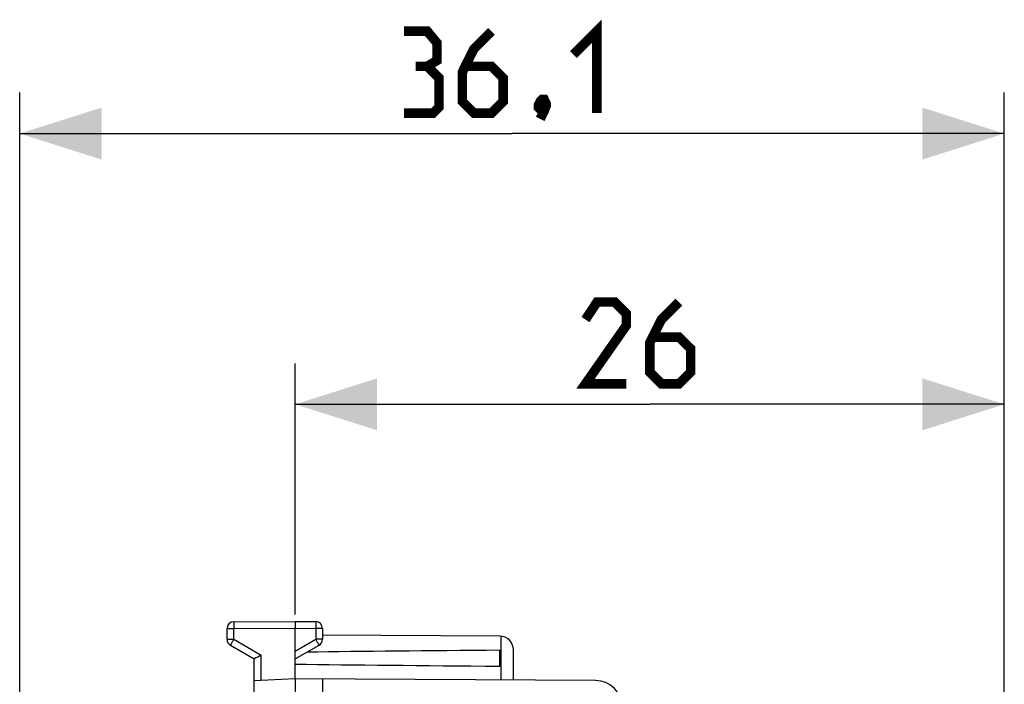
# Model space of a CAD drawing. Units: millimetres. Extents: x 107.6 to 188.8, y 76.1 to 147.2.
# Drawn here: x 107.6 to 143.7, y 122.8 to 147.2 of the extents above; entities that cross this region are included whole.
import ezdxf

# ---------------------------------------------------------------- set-up
doc = ezdxf.new("R2010")
doc.units = ezdxf.units.MM
doc.header["$LTSCALE"] = 16.335
doc.layers.get('0').update_dxf_attribs({"linetype": 'CONTINUOUS'})
doc.layers.add('ASSI', color=7, linetype='CONTINUOUS')
doc.styles.get("Standard").update_dxf_attribs({"font": 'txt', "width": 0.8})
doc.dimstyles.new('DIMSTYLE_1', dxfattribs={"dimtxt": 3, "dimasz": 3, "dimexe": 1.5, "dimexo": 0.5, "dimgap": 0.75, "dimtad": 1, "dimtxsty": 'STANDARD', "dimblk": '_FILLED', "dimblk1": '_FILLED', "dimblk2": '_FILLED', "dimcen": 0.09, "dimazin": 2, "dimtfac": 1, "dimtofl": 0, "dimtmove": 0, "dimatfit": 3, "dimldrblk": '_FILLED', "dimfxl": 1, "dimtolj": 1, "dimarcsym": 0})

# ---------------------------------------------------------------- blocks, each defined once
blk = doc.blocks.new('_FILLED')
at = {"color": 0, "linetype": 'BYBLOCK'}
blk.add_solid([(0, 0), (-1, 0.317), (-1, -0.317)], dxfattribs=at)
blk = doc.blocks.new('*D0')
at = {"color": 7, "linetype": 'CONTINUOUS'}
for p, q in [((117.738, 125.393), (117.738, 134.596)), ((143.738, 117.552), (143.738, 134.596)), ((117.738, 133.096), (130.738, 133.096)), ((143.738, 133.096), (130.738, 133.096))]:
    blk.add_line(p, q, dxfattribs=at)
at = {"color": 7, "linetype": 'CONTINUOUS', "xscale": 3, "yscale": 3, "zscale": 3, "rotation": 180}
blk.add_blockref('_FILLED', (117.738, 133.096), dxfattribs=at)
at = {"color": 7, "linetype": 'CONTINUOUS', "xscale": 3, "yscale": 3, "zscale": 3}
blk.add_blockref('_FILLED', (143.738, 133.096), dxfattribs=at)
blk = doc.blocks.new('*D1')
at = {"color": 7, "linetype": 'CONTINUOUS'}
for p, q in [((107.636, 100.566), (107.636, 144.515)), ((143.738, 117.327), (143.738, 144.515)), ((107.636, 143.015), (125.687, 143.015)), ((143.738, 143.015), (125.687, 143.015))]:
    blk.add_line(p, q, dxfattribs=at)
at = {"color": 7, "linetype": 'CONTINUOUS', "xscale": 3, "yscale": 3, "zscale": 3, "rotation": 180}
blk.add_blockref('_FILLED', (107.636, 143.015), dxfattribs=at)
at = {"color": 7, "linetype": 'CONTINUOUS', "xscale": 3, "yscale": 3, "zscale": 3}
blk.add_blockref('_FILLED', (143.738, 143.015), dxfattribs=at)

msp = doc.modelspace()

# ---------------------------------------------------------------- linework, layer by layer
at = {"color": 7, "linetype": 'CONTINUOUS'}
for p, q in [((115.487, 125.13), (117.738, 125.143)), ((117.738, 125.143), (118.489, 125.138)), ((117.738, 125.143), (117.738, 124.893)), ((115.238, 124.487), (115.238, 124.88)), ((117.738, 123.043), (117.738, 124.893)), ((118.738, 124.888), (118.738, 124.487)), ((125.241, 124.599), (118.738, 124.637)), ((115.363, 124.271), (116.238, 123.765)), ((117.738, 123.765), (118.613, 124.271)), ((125.238, 123.501), (125.238, 124.084)), ((125.738, 122.996), (125.738, 124.099)), ((116.238, 117.243), (116.238, 123.765)), ((117.738, 123.043), (116.238, 122.964)), ((128.744, 122.979), (117.738, 123.043)), ((118.738, 123.037), (118.738, 119.151))]:
    msp.add_line(p, q, dxfattribs=at)
at = {"color": 250, "linetype": 'CONTINUOUS'}
for p, q in [((115.238, 124.88), (115.487, 124.88)), ((115.487, 124.88), (117.738, 124.893)), ((115.487, 124.487), (115.487, 124.88)), ((117.738, 124.893), (118.489, 124.888)), ((118.489, 124.888), (118.489, 124.487)), ((118.738, 124.888), (118.489, 124.888)), ((125.288, 122.999), (125.288, 124.597)), ((115.238, 124.487), (115.487, 124.487)), ((115.487, 124.487), (116.487, 123.91)), ((117.738, 124.053), (118.489, 124.487)), ((118.738, 124.487), (118.489, 124.487)), ((116.487, 122.977), (116.487, 123.91))]:
    msp.add_line(p, q, dxfattribs=at)
at = {"color": 7, "linetype": 'CONTINUOUS', "const_width": 0.35}
for points in [[(122.58, 145.479), (122.937, 145.694), (122.937, 146.337), (122.58, 146.765), (121.723, 146.765)], [(124.937, 146.765), (124.294, 146.122), (123.866, 145.265), (123.866, 144.194), (124.294, 143.765), (124.937, 143.765), (125.366, 144.194), (125.366, 145.051), (124.937, 145.479), (124.009, 145.479)], [(127.937, 145.908), (128.794, 146.765), (128.794, 143.765)], [(121.723, 143.765), (122.794, 143.765), (123.009, 143.979), (123.009, 145.051), (122.58, 145.479), (122.151, 145.479)], [(126.866, 144.265), (126.937, 144.122), (126.937, 144.051), (126.794, 143.908), (126.723, 143.908), (126.651, 143.979), (126.651, 144.051), (126.723, 144.194), (126.794, 144.265), (126.866, 144.265)], [(126.937, 144.051), (126.866, 143.837), (126.723, 143.551)], [(129.881, 133.846), (128.381, 133.846), (129.881, 135.989), (129.881, 136.417), (129.452, 136.846), (128.809, 136.846), (128.381, 136.203)], [(131.809, 136.846), (131.167, 136.203), (130.738, 135.346), (130.738, 134.274), (131.167, 133.846), (131.809, 133.846), (132.238, 134.274), (132.238, 135.132), (131.809, 135.56), (130.881, 135.56)]]:
    msp.add_lwpolyline(points, dxfattribs=at)
at = {"color": 7, "linetype": 'CONTINUOUS'}
for centre, radius, start, end in [((115.488, 124.88), 0.25, 90.3333, 180), ((118.488, 124.888), 0.25, 0, 89.6667), ((125.238, 124.099), 0.5, 0, 89.6667), ((115.488, 124.487), 0.25, 180, 240), ((118.488, 124.487), 0.25, 300, 360), ((138.853, 85.109), 44.786, 119.9611, 120.3288)]:
    msp.add_arc(centre, radius, start, end, dxfattribs=at)
for start_param, end_param in [(2.519623, 2.679126), (-2.690566, -2.519623)]:
    msp.add_ellipse((195.086, 123.793), major_axis=(85.943, 0), ratio=0.005818, start_param=start_param, end_param=end_param, dxfattribs=at)
at = {"color": 250, "linetype": 'CONTINUOUS'}
for points, knots in [([(115.487, 125.13), (115.486, 125.13), (115.487, 125.129), (115.486, 125.128), (115.486, 125.127), (115.486, 125.124), (115.486, 125.118), (115.486, 125.11), (115.486, 125.099), (115.486, 125.087), (115.486, 125.072), (115.486, 125.049), (115.486, 125.017), (115.486, 124.974), (115.486, 124.928), (115.486, 124.896), (115.487, 124.88)], [0, 0, 0, 0, 0.001239, 0.00486, 0.010874, 0.01927, 0.043118, 0.076181, 0.118139, 0.168588, 0.227044, 0.292944, 0.44447, 0.617344, 0.804918, 1, 1, 1, 1]), ([(118.489, 125.138), (118.49, 125.138), (118.489, 125.138), (118.49, 125.137), (118.49, 125.135), (118.49, 125.132), (118.49, 125.127), (118.49, 125.119), (118.49, 125.108), (118.49, 125.096), (118.49, 125.081), (118.49, 125.058), (118.49, 125.025), (118.49, 124.983), (118.49, 124.937), (118.49, 124.905), (118.489, 124.888)], [0, 0, 0, 0, 0.001239, 0.00486, 0.010874, 0.01927, 0.043118, 0.076181, 0.118139, 0.168588, 0.227044, 0.292944, 0.44447, 0.617344, 0.804918, 1, 1, 1, 1]), ([(115.487, 124.487), (115.478, 124.473), (115.463, 124.445), (115.44, 124.405), (115.418, 124.369), (115.402, 124.34), (115.391, 124.32), (115.384, 124.308), (115.378, 124.297), (115.372, 124.288), (115.368, 124.281), (115.366, 124.276), (115.364, 124.273), (115.363, 124.272), (115.363, 124.271), (115.363, 124.271), (115.363, 124.271)], [0, 0, 0, 0, 0.195239, 0.38288, 0.555757, 0.707243, 0.773114, 0.831541, 0.88196, 0.92389, 0.956929, 0.980758, 0.989147, 0.995154, 0.99877, 1, 1, 1, 1]), ([(118.489, 124.487), (118.498, 124.473), (118.513, 124.445), (118.536, 124.405), (118.558, 124.369), (118.574, 124.34), (118.585, 124.32), (118.592, 124.308), (118.598, 124.297), (118.604, 124.288), (118.608, 124.281), (118.61, 124.276), (118.612, 124.273), (118.613, 124.272), (118.613, 124.271), (118.613, 124.271), (118.613, 124.271)], [0, 0, 0, 0, 0.195239, 0.38288, 0.555757, 0.707243, 0.773115, 0.831541, 0.88196, 0.92389, 0.956929, 0.980758, 0.989147, 0.995154, 0.99877, 1, 1, 1, 1])]:
    msp.add_open_spline(points, degree=3, knots=knots, dxfattribs=at)
at = {"color": 7, "linetype": 'CONTINUOUS'}
msp.add_open_spline([(117.738, 123.043), (117.738, 123.042), (117.737, 123.039), (117.737, 123.031), (117.737, 123.02), (117.736, 122.995), (117.737, 122.953), (117.737, 122.892), (117.738, 122.817), (117.738, 122.731), (117.739, 122.655), (117.739, 122.591), (117.738, 122.559), (117.738, 122.543)], degree=3, knots=[0, 0, 0, 0, 0.004978, 0.019469, 0.043356, 0.076451, 0.168897, 0.293261, 0.444762, 0.617574, 0.805052, 0.902062, 1, 1, 1, 1], dxfattribs=at)
at = {"layer": 'ASSI', "color": 7, "linetype": 'CONTINUOUS'}
msp.add_arc((128.738, 121.979), 1, 0, 89.6667, dxfattribs=at)

# ---------------------------------------------------------------- dimensions: what is measured, and where the dimension line sits
at = {"color": 7, "linetype": 'CONTINUOUS'}
for base, p1, p2, picture, middle in [((107.636, 143.015), (143.738, 116.827), (107.636, 100.066), '*D1', (121.723, 143.015)), ((117.738, 133.096), (143.738, 117.052), (117.738, 124.893), '*D0', (128.381, 133.096))]:
    dim = msp.add_linear_dim(base=base, p1=p1, p2=p2, angle=180, dimstyle='DIMSTYLE_1', dxfattribs=at)
    dim.commit()
    dim.dimension.update_dxf_attribs({"geometry": picture, "text_midpoint": middle, "dimtype": 160})

doc.saveas('drawing.dxf')
